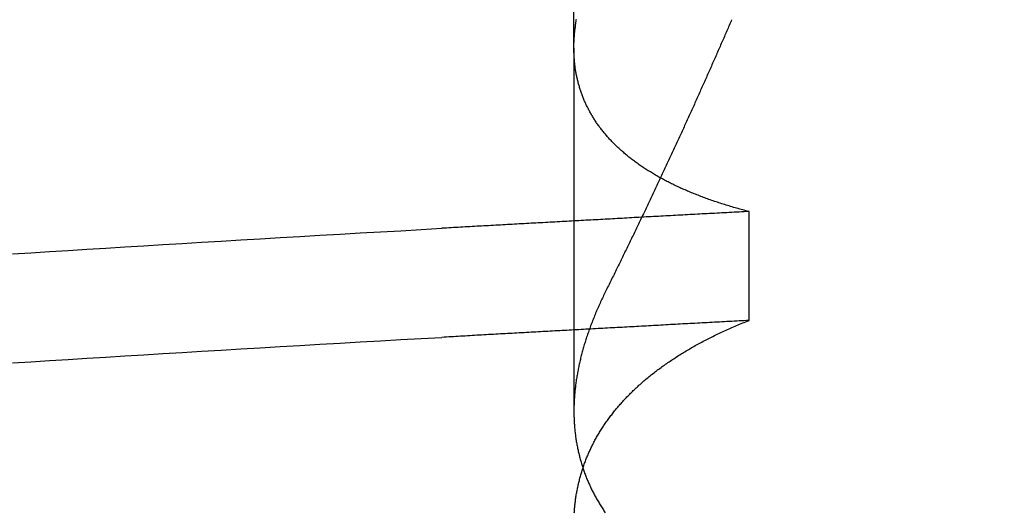
# Model space of a CAD drawing. Extents: x 179 to 1529, y 319 to 1369.
# Drawn here: x 1329 to 1330, y 1309 to 1310 of the extents above; entities that cross this region are included whole.
import ezdxf

# ---------------------------------------------------------------- set-up
doc = ezdxf.new("R2010")
doc.units = 0
doc.header["$LTSCALE"] = 4
doc.linetypes.add('CENTER', pattern=[50.8, 31.75, -6.35, 6.35, -6.35])
doc.linetypes.add('HIDDEN', pattern=[9.525, 6.35, -3.175])
for name, color, linetype in [('AM_3', 2, 'HIDDEN'), ('AM_5', 3, 'CONTINUOUS'), ('AM_7', 1, 'CENTER'), ('OBRYS', 7, 'CONTINUOUS'), ('SKRYTÁ__ISO_', 2, 'HIDDEN')]:
    doc.layers.add(name, color=color, linetype=linetype)
doc.styles.get("Standard").update_dxf_attribs({"font": 'simplex.shx', "width": 0.75})
doc.dimstyles.get("Standard").update_dxf_attribs({"dimtxt": 0.18, "dimasz": 0.18, "dimexe": 0.18, "dimexo": 0.0625, "dimgap": 0.09, "dimtad": 0, "dimtih": 1, "dimtoh": 1, "dimzin": 0, "dimcen": 0.09, "dimazin": 3, "dimtfac": 1, "dimtofl": 0, "dimtmove": 0, "dimatfit": 3})

# ---------------------------------------------------------------- blocks, each defined once
blk = doc.blocks.new('A$C4B7440DB')
at = {"layer": 'SKRYTÁ__ISO_'}
for p, q in [((14.3751, 19.803), (13.9426, 19.803)), ((14.3751, 19.803), (15.3074, 19.803)), ((14.0508, 19.5945), (14.1805, 19.5945))]:
    blk.add_line(p, q, dxfattribs=at)
for points in [[(14.0003, 20.4715, 0), (14.0017, 20.4496, 0), (14.0031, 20.4274, 0), (14.0045, 20.4052, 0), (14.0058, 20.3829, 0), (14.0072, 20.3604, 0), (14.0086, 20.3378, 0), (14.01, 20.3151, 0), (14.0114, 20.2922, 0), (14.0128, 20.2693, 0), (14.0141, 20.2462, 0), (14.0155, 20.223, 0), (14.0169, 20.1997, 0), (14.0183, 20.1763, 0), (14.0197, 20.1527, 0), (14.0211, 20.1291, 0), (14.0224, 20.1053, 0), (14.0238, 20.0814, 0), (14.0252, 20.0574, 0), (14.0266, 20.0333, 0), (14.028, 20.009, 0), (14.0294, 19.9847, 0), (14.0307, 19.9602, 0)], [(14.1301, 20.4715, 0), (14.1315, 20.4496, 0), (14.1328, 20.4274, 0), (14.1342, 20.4052, 0), (14.1356, 20.3829, 0), (14.137, 20.3604, 0), (14.1384, 20.3378, 0), (14.1398, 20.3151, 0), (14.1411, 20.2922, 0), (14.1425, 20.2693, 0), (14.1439, 20.2462, 0), (14.1453, 20.223, 0), (14.1467, 20.1997, 0), (14.1481, 20.1763, 0), (14.1494, 20.1527, 0), (14.1508, 20.1291, 0), (14.1522, 20.1053, 0), (14.1536, 20.0814, 0), (14.155, 20.0574, 0), (14.1564, 20.0333, 0), (14.1577, 20.009, 0), (14.1591, 19.9847, 0), (14.1605, 19.9602, 0)], [(14.0508, 19.5945, 0), (14.0506, 19.5975, 0), (14.0505, 19.6004, 0), (14.0503, 19.6033, 0), (14.0502, 19.6063, 0), (14.05, 19.6092, 0), (14.0498, 19.6121, 0), (14.0497, 19.6151, 0), (14.0495, 19.618, 0), (14.0494, 19.6209, 0), (14.0492, 19.6239, 0), (14.0491, 19.6268, 0), (14.0489, 19.6297, 0), (14.0487, 19.6326, 0), (14.0486, 19.6355, 0), (14.0484, 19.6385, 0), (14.0483, 19.6414, 0), (14.0481, 19.6443, 0), (14.048, 19.6472, 0), (14.0478, 19.6501, 0), (14.0476, 19.6531, 0), (14.0475, 19.656, 0), (14.0473, 19.6589, 0), (14.0472, 19.6618, 0), (14.047, 19.6647, 0), (14.0469, 19.6676, 0), (14.0467, 19.6705, 0), (14.0466, 19.6734, 0), (14.0464, 19.6763, 0), (14.0462, 19.6792, 0), (14.0461, 19.6821, 0), (14.0459, 19.685, 0), (14.0458, 19.6879, 0), (14.0456, 19.6908, 0), (14.0455, 19.6937, 0), (14.0453, 19.6966, 0), (14.0451, 19.6995, 0), (14.045, 19.7024, 0), (14.0448, 19.7053, 0), (14.0447, 19.7082, 0), (14.0445, 19.7111, 0), (14.0444, 19.714, 0), (14.0442, 19.7168, 0), (14.044, 19.7197, 0), (14.0439, 19.7226, 0), (14.0437, 19.7255, 0), (14.0436, 19.7284, 0), (14.0434, 19.7313, 0), (14.0433, 19.7341, 0), (14.0431, 19.737, 0), (14.043, 19.7399, 0), (14.0428, 19.7428, 0), (14.0426, 19.7456, 0), (14.0425, 19.7485, 0), (14.0423, 19.7514, 0), (14.0422, 19.7543, 0), (14.042, 19.7571, 0), (14.0419, 19.76, 0), (14.0417, 19.7629, 0), (14.0415, 19.7657, 0), (14.0414, 19.7686, 0), (14.0412, 19.7715, 0), (14.0411, 19.7743, 0), (14.0409, 19.7772, 0), (14.0408, 19.78, 0), (14.0406, 19.7829, 0), (14.0404, 19.7857, 0), (14.0403, 19.7886, 0), (14.0401, 19.7915, 0), (14.04, 19.7943, 0), (14.0398, 19.7972, 0), (14.0397, 19.8, 0), (14.0395, 19.8029, 0), (14.0394, 19.8057, 0), (14.0392, 19.8085, 0), (14.039, 19.8114, 0), (14.0389, 19.8142, 0), (14.0387, 19.8171, 0), (14.0386, 19.8199, 0), (14.0384, 19.8228, 0), (14.0383, 19.8256, 0), (14.0381, 19.8284, 0), (14.0379, 19.8313, 0), (14.0378, 19.8341, 0), (14.0376, 19.8369, 0), (14.0375, 19.8398, 0), (14.0373, 19.8426, 0), (14.0372, 19.8454, 0), (14.037, 19.8482, 0), (14.0368, 19.8511, 0), (14.0367, 19.8539, 0), (14.0365, 19.8567, 0), (14.0364, 19.8595, 0), (14.0362, 19.8624, 0), (14.0361, 19.8652, 0), (14.0359, 19.868, 0), (14.0358, 19.8708, 0), (14.0356, 19.8736, 0), (14.0354, 19.8764, 0), (14.0353, 19.8793, 0), (14.0351, 19.8821, 0), (14.035, 19.8849, 0), (14.0348, 19.8877, 0), (14.0347, 19.8905, 0), (14.0345, 19.8933, 0), (14.0343, 19.8961, 0), (14.0342, 19.8989, 0), (14.034, 19.9017, 0), (14.0339, 19.9045, 0), (14.0337, 19.9073, 0), (14.0336, 19.9101, 0), (14.0334, 19.9129, 0), (14.0332, 19.9157, 0), (14.0331, 19.9185, 0), (14.0329, 19.9213, 0), (14.0328, 19.9241, 0), (14.0326, 19.9269, 0), (14.0325, 19.9296, 0), (14.0323, 19.9324, 0), (14.0322, 19.9352, 0), (14.032, 19.938, 0), (14.0318, 19.9408, 0), (14.0317, 19.9436, 0), (14.0315, 19.9463, 0), (14.0314, 19.9491, 0), (14.0312, 19.9519, 0), (14.0311, 19.9547, 0), (14.0309, 19.9575, 0), (14.0307, 19.9602, 0)], [(14.1805, 19.5945, 0), (14.1804, 19.5975, 0), (14.1802, 19.6004, 0), (14.1801, 19.6033, 0), (14.1799, 19.6063, 0), (14.1798, 19.6092, 0), (14.1796, 19.6121, 0), (14.1794, 19.6151, 0), (14.1793, 19.618, 0), (14.1791, 19.6209, 0), (14.179, 19.6239, 0), (14.1788, 19.6268, 0), (14.1787, 19.6297, 0), (14.1785, 19.6326, 0), (14.1783, 19.6355, 0), (14.1782, 19.6385, 0), (14.178, 19.6414, 0), (14.1779, 19.6443, 0), (14.1777, 19.6472, 0), (14.1776, 19.6501, 0), (14.1774, 19.6531, 0), (14.1773, 19.656, 0), (14.1771, 19.6589, 0), (14.1769, 19.6618, 0), (14.1768, 19.6647, 0), (14.1766, 19.6676, 0), (14.1765, 19.6705, 0), (14.1763, 19.6734, 0), (14.1762, 19.6763, 0), (14.176, 19.6792, 0), (14.1758, 19.6821, 0), (14.1757, 19.685, 0), (14.1755, 19.6879, 0), (14.1754, 19.6908, 0), (14.1752, 19.6937, 0), (14.1751, 19.6966, 0), (14.1749, 19.6995, 0), (14.1747, 19.7024, 0), (14.1746, 19.7053, 0), (14.1744, 19.7082, 0), (14.1743, 19.7111, 0), (14.1741, 19.714, 0), (14.174, 19.7168, 0), (14.1738, 19.7197, 0), (14.1737, 19.7226, 0), (14.1735, 19.7255, 0), (14.1733, 19.7284, 0), (14.1732, 19.7313, 0), (14.173, 19.7341, 0), (14.1729, 19.737, 0), (14.1727, 19.7399, 0), (14.1726, 19.7428, 0), (14.1724, 19.7456, 0), (14.1722, 19.7485, 0), (14.1721, 19.7514, 0), (14.1719, 19.7543, 0), (14.1718, 19.7571, 0), (14.1716, 19.76, 0), (14.1715, 19.7629, 0), (14.1713, 19.7657, 0), (14.1711, 19.7686, 0), (14.171, 19.7715, 0), (14.1708, 19.7743, 0), (14.1707, 19.7772, 0), (14.1705, 19.78, 0), (14.1704, 19.7829, 0), (14.1702, 19.7857, 0), (14.1701, 19.7886, 0), (14.1699, 19.7915, 0), (14.1697, 19.7943, 0), (14.1696, 19.7972, 0), (14.1694, 19.8, 0), (14.1693, 19.8029, 0), (14.1691, 19.8057, 0), (14.169, 19.8085, 0), (14.1688, 19.8114, 0), (14.1686, 19.8142, 0), (14.1685, 19.8171, 0), (14.1683, 19.8199, 0), (14.1682, 19.8228, 0), (14.168, 19.8256, 0), (14.1679, 19.8284, 0), (14.1677, 19.8313, 0), (14.1675, 19.8341, 0), (14.1674, 19.8369, 0), (14.1672, 19.8398, 0), (14.1671, 19.8426, 0), (14.1669, 19.8454, 0), (14.1668, 19.8482, 0), (14.1666, 19.8511, 0), (14.1665, 19.8539, 0), (14.1663, 19.8567, 0), (14.1661, 19.8595, 0), (14.166, 19.8624, 0), (14.1658, 19.8652, 0), (14.1657, 19.868, 0), (14.1655, 19.8708, 0), (14.1654, 19.8736, 0), (14.1652, 19.8764, 0), (14.165, 19.8793, 0), (14.1649, 19.8821, 0), (14.1647, 19.8849, 0), (14.1646, 19.8877, 0), (14.1644, 19.8905, 0), (14.1643, 19.8933, 0), (14.1641, 19.8961, 0), (14.1639, 19.8989, 0), (14.1638, 19.9017, 0), (14.1636, 19.9045, 0), (14.1635, 19.9073, 0), (14.1633, 19.9101, 0), (14.1632, 19.9129, 0), (14.163, 19.9157, 0), (14.1629, 19.9185, 0), (14.1627, 19.9213, 0), (14.1625, 19.9241, 0), (14.1624, 19.9269, 0), (14.1622, 19.9296, 0), (14.1621, 19.9324, 0), (14.1619, 19.9352, 0), (14.1618, 19.938, 0), (14.1616, 19.9408, 0), (14.1614, 19.9436, 0), (14.1613, 19.9463, 0), (14.1611, 19.9491, 0), (14.161, 19.9519, 0), (14.1608, 19.9547, 0), (14.1607, 19.9575, 0), (14.1605, 19.9602, 0)], [(13.8217, 19.8025, 0), (13.8231, 19.8024, 0), (13.8244, 19.8023, 0), (13.8258, 19.8022, 0), (13.8272, 19.8021, 0), (13.8285, 19.802, 0), (13.8299, 19.8018, 0), (13.8312, 19.8017, 0), (13.8326, 19.8016, 0), (13.8339, 19.8014, 0), (13.8352, 19.8012, 0), (13.8366, 19.8011, 0), (13.8379, 19.8009, 0), (13.8393, 19.8007, 0), (13.8406, 19.8005, 0), (13.8419, 19.8003, 0), (13.8432, 19.8001, 0), (13.8446, 19.7999, 0), (13.8459, 19.7996, 0), (13.8472, 19.7994, 0), (13.8485, 19.7991, 0), (13.8499, 19.7989, 0), (13.8512, 19.7986, 0), (13.8525, 19.7983, 0), (13.8538, 19.7981, 0), (13.8551, 19.7978, 0), (13.8564, 19.7975, 0), (13.8577, 19.7972, 0), (13.859, 19.7969, 0), (13.8603, 19.7965, 0), (13.8616, 19.7962, 0), (13.8629, 19.7959, 0), (13.8642, 19.7955, 0), (13.8655, 19.7952, 0), (13.8668, 19.7948, 0), (13.8681, 19.7944, 0), (13.8694, 19.794, 0), (13.8707, 19.7936, 0), (13.872, 19.7932, 0), (13.8732, 19.7928, 0), (13.8745, 19.7924, 0), (13.8758, 19.792, 0), (13.8771, 19.7916, 0), (13.8783, 19.7911, 0), (13.8796, 19.7907, 0), (13.8809, 19.7902, 0), (13.8821, 19.7897, 0), (13.8834, 19.7893, 0), (13.8847, 19.7888, 0), (13.8859, 19.7883, 0), (13.8872, 19.7878, 0), (13.8884, 19.7873, 0), (13.8897, 19.7867, 0), (13.8909, 19.7862, 0), (13.8922, 19.7857, 0), (13.8934, 19.7851, 0), (13.8946, 19.7846, 0), (13.8959, 19.784, 0), (13.8971, 19.7834, 0), (13.8983, 19.7829, 0), (13.8996, 19.7823, 0), (13.9008, 19.7817, 0), (13.902, 19.7811, 0), (13.9032, 19.7805, 0), (13.9045, 19.7798, 0), (13.9057, 19.7792, 0), (13.9069, 19.7786, 0), (13.9081, 19.7779, 0), (13.9093, 19.7773, 0), (13.9105, 19.7766, 0), (13.9117, 19.7759, 0), (13.9129, 19.7752, 0), (13.9141, 19.7745, 0), (13.9153, 19.7738, 0), (13.9165, 19.7731, 0), (13.9177, 19.7724, 0), (13.9189, 19.7717, 0), (13.9201, 19.771, 0), (13.9212, 19.7702, 0), (13.9224, 19.7695, 0), (13.9236, 19.7687, 0), (13.9248, 19.7679, 0), (13.9259, 19.7672, 0), (13.9271, 19.7664, 0), (13.9283, 19.7656, 0), (13.9294, 19.7648, 0), (13.9306, 19.764, 0), (13.9318, 19.7631, 0), (13.9329, 19.7623, 0), (13.9341, 19.7615, 0), (13.9352, 19.7606, 0), (13.9364, 19.7598, 0), (13.9375, 19.7589, 0), (13.9386, 19.758, 0), (13.9398, 19.7572, 0), (13.9409, 19.7563, 0), (13.942, 19.7554, 0), (13.9432, 19.7545, 0), (13.9443, 19.7535, 0), (13.9454, 19.7526, 0), (13.9465, 19.7517, 0), (13.9477, 19.7507, 0), (13.9488, 19.7498, 0), (13.9499, 19.7488, 0), (13.951, 19.7479, 0), (13.9521, 19.7469, 0), (13.9532, 19.7459, 0), (13.9543, 19.7449, 0), (13.9554, 19.7439, 0), (13.9565, 19.7429, 0), (13.9576, 19.7419, 0), (13.9587, 19.7408, 0), (13.9598, 19.7398, 0), (13.9608, 19.7387, 0), (13.9619, 19.7377, 0), (13.963, 19.7366, 0), (13.9641, 19.7355, 0), (13.9651, 19.7345, 0), (13.9662, 19.7334, 0), (13.9673, 19.7323, 0), (13.9683, 19.7312, 0), (13.9694, 19.73, 0), (13.9705, 19.7289, 0), (13.9715, 19.7278, 0), (13.9726, 19.7266, 0), (13.9736, 19.7255, 0), (13.9746, 19.7243, 0), (13.9757, 19.7231, 0), (13.9767, 19.722, 0), (13.9778, 19.7208, 0), (13.9788, 19.7196, 0), (13.9798, 19.7184, 0), (13.9808, 19.7172, 0), (13.9819, 19.7159, 0), (13.9829, 19.7147, 0), (13.9839, 19.7135, 0), (13.9849, 19.7122, 0), (13.9859, 19.711, 0), (13.9869, 19.7097, 0), (13.9879, 19.7084, 0), (13.9889, 19.7072, 0), (13.9899, 19.7059, 0), (13.9909, 19.7046, 0), (13.9919, 19.7033, 0), (13.9929, 19.702, 0), (13.9938, 19.7006, 0), (13.9948, 19.6993, 0), (13.9958, 19.698, 0), (13.9968, 19.6966, 0), (13.9977, 19.6953, 0), (13.9987, 19.6939, 0), (13.9996, 19.6925, 0), (14.0006, 19.6911, 0), (14.0016, 19.6897, 0), (14.0025, 19.6883, 0), (14.0035, 19.6869, 0), (14.0044, 19.6855, 0), (14.0053, 19.6841, 0), (14.0063, 19.6826, 0), (14.0072, 19.6812, 0), (14.0081, 19.6798, 0), (14.0091, 19.6783, 0), (14.01, 19.6768, 0), (14.0109, 19.6754, 0), (14.0118, 19.6739, 0), (14.0127, 19.6724, 0), (14.0136, 19.6709, 0), (14.0145, 19.6694, 0), (14.0154, 19.6678, 0), (14.0163, 19.6663, 0), (14.0172, 19.6648, 0), (14.0181, 19.6632, 0), (14.019, 19.6617, 0), (14.0199, 19.6601, 0), (14.0208, 19.6585, 0), (14.0216, 19.657, 0), (14.0225, 19.6554, 0), (14.0234, 19.6538, 0), (14.0243, 19.6522, 0), (14.0251, 19.6506, 0), (14.026, 19.649, 0), (14.0268, 19.6473, 0), (14.0277, 19.6457, 0), (14.0285, 19.644, 0), (14.0294, 19.6424, 0), (14.0302, 19.6407, 0), (14.031, 19.639, 0), (14.0319, 19.6374, 0), (14.0327, 19.6357, 0), (14.0335, 19.634, 0), (14.0344, 19.6323, 0), (14.0352, 19.6306, 0), (14.036, 19.6288, 0), (14.0368, 19.6271, 0), (14.0376, 19.6254, 0), (14.0384, 19.6236, 0), (14.0392, 19.6219, 0), (14.04, 19.6201, 0), (14.0408, 19.6183, 0), (14.0416, 19.6166, 0), (14.0424, 19.6148, 0), (14.0432, 19.613, 0), (14.0439, 19.6112, 0), (14.0447, 19.6093, 0), (14.0455, 19.6075, 0), (14.0463, 19.6057, 0), (14.047, 19.6039, 0), (14.0478, 19.602, 0), (14.0485, 19.6002, 0), (14.0493, 19.5983, 0), (14.05, 19.5964, 0), (14.0508, 19.5945, 0)], [(14.0852, 19.7653, 0), (14.0836, 19.7661, 0), (14.0821, 19.7668, 0), (14.0806, 19.7676, 0), (14.0791, 19.7683, 0), (14.0775, 19.769, 0), (14.076, 19.7698, 0), (14.0745, 19.7705, 0), (14.073, 19.7712, 0), (14.0715, 19.7719, 0), (14.0699, 19.7726, 0), (14.0684, 19.7732, 0), (14.0669, 19.7739, 0), (14.0654, 19.7746, 0), (14.0639, 19.7752, 0), (14.0624, 19.7759, 0), (14.0609, 19.7765, 0), (14.0594, 19.7772, 0), (14.0579, 19.7778, 0), (14.0564, 19.7784, 0), (14.0548, 19.779, 0), (14.0533, 19.7796, 0), (14.0518, 19.7802, 0), (14.0503, 19.7808, 0), (14.0488, 19.7814, 0), (14.0473, 19.782, 0), (14.0459, 19.7825, 0), (14.0444, 19.7831, 0), (14.0429, 19.7836, 0), (14.0414, 19.7842, 0), (14.0399, 19.7847, 0), (14.0384, 19.7853, 0), (14.0369, 19.7858, 0), (14.0354, 19.7863, 0), (14.0339, 19.7868, 0), (14.0324, 19.7873, 0), (14.031, 19.7878, 0), (14.0295, 19.7883, 0), (14.028, 19.7888, 0), (14.0265, 19.7892, 0), (14.025, 19.7897, 0), (14.0236, 19.7901, 0), (14.0221, 19.7906, 0), (14.0206, 19.791, 0), (14.0191, 19.7914, 0), (14.0177, 19.7919, 0), (14.0162, 19.7923, 0), (14.0147, 19.7927, 0), (14.0133, 19.7931, 0), (14.0118, 19.7935, 0), (14.0103, 19.7939, 0), (14.0089, 19.7942, 0), (14.0074, 19.7946, 0), (14.006, 19.795, 0), (14.0045, 19.7953, 0), (14.0031, 19.7957, 0), (14.0016, 19.796, 0), (14.0001, 19.7963, 0), (13.9987, 19.7966, 0), (13.9972, 19.797, 0), (13.9958, 19.7973, 0), (13.9943, 19.7976, 0), (13.9929, 19.7979, 0), (13.9915, 19.7981, 0), (13.99, 19.7984, 0), (13.9886, 19.7987, 0), (13.9871, 19.7989, 0), (13.9857, 19.7992, 0), (13.9843, 19.7994, 0), (13.9828, 19.7997, 0), (13.9814, 19.7999, 0), (13.98, 19.8001, 0), (13.9785, 19.8003, 0), (13.9771, 19.8005, 0), (13.9757, 19.8007, 0), (13.9743, 19.8009, 0), (13.9728, 19.8011, 0), (13.9714, 19.8012, 0), (13.97, 19.8014, 0), (13.9686, 19.8016, 0), (13.9672, 19.8017, 0), (13.9657, 19.8018, 0), (13.9643, 19.802, 0), (13.9629, 19.8021, 0), (13.9615, 19.8022, 0), (13.9601, 19.8023, 0), (13.9587, 19.8024, 0), (13.9573, 19.8025, 0), (13.9559, 19.8026, 0), (13.9545, 19.8027, 0), (13.9531, 19.8027, 0), (13.9517, 19.8028, 0), (13.9503, 19.8028, 0), (13.9489, 19.8029, 0), (13.9475, 19.8029, 0), (13.9461, 19.8029, 0), (13.9448, 19.803, 0), (13.9434, 19.803, 0), (13.942, 19.803, 0), (13.9406, 19.803, 0), (13.9392, 19.8029, 0), (13.9379, 19.8029, 0), (13.9365, 19.8029, 0), (13.9351, 19.8028, 0), (13.9337, 19.8028, 0), (13.9324, 19.8027, 0), (13.931, 19.8027, 0), (13.9296, 19.8026, 0), (13.9283, 19.8025, 0), (13.9269, 19.8024, 0), (13.9256, 19.8023, 0), (13.9242, 19.8022, 0), (13.9228, 19.8021, 0), (13.9215, 19.802, 0), (13.9201, 19.8018, 0), (13.9188, 19.8017, 0), (13.9174, 19.8016, 0), (13.9161, 19.8014, 0), (13.9148, 19.8012, 0), (13.9134, 19.8011, 0), (13.9121, 19.8009, 0), (13.9107, 19.8007, 0), (13.9094, 19.8005, 0), (13.9081, 19.8003, 0), (13.9068, 19.8001, 0), (13.9054, 19.7999, 0), (13.9041, 19.7996, 0), (13.9028, 19.7994, 0), (13.9015, 19.7991, 0), (13.9001, 19.7989, 0), (13.8988, 19.7986, 0), (13.8975, 19.7983, 0), (13.8962, 19.7981, 0), (13.8949, 19.7978, 0), (13.8936, 19.7975, 0), (13.8923, 19.7972, 0), (13.891, 19.7969, 0), (13.8897, 19.7965, 0), (13.8884, 19.7962, 0), (13.8871, 19.7959, 0), (13.8858, 19.7955, 0), (13.8845, 19.7952, 0), (13.8832, 19.7948, 0), (13.8819, 19.7944, 0), (13.8806, 19.794, 0), (13.8793, 19.7936, 0), (13.878, 19.7932, 0), (13.8768, 19.7928, 0), (13.8755, 19.7924, 0), (13.8742, 19.792, 0), (13.8729, 19.7916, 0), (13.8717, 19.7911, 0), (13.8704, 19.7907, 0), (13.8691, 19.7902, 0), (13.8679, 19.7897, 0), (13.8666, 19.7893, 0), (13.8653, 19.7888, 0), (13.8641, 19.7883, 0), (13.8628, 19.7878, 0), (13.8616, 19.7873, 0), (13.8603, 19.7867, 0), (13.8591, 19.7862, 0), (13.8578, 19.7857, 0), (13.8566, 19.7851, 0), (13.8554, 19.7846, 0), (13.8541, 19.784, 0), (13.8529, 19.7834, 0), (13.8517, 19.7829, 0), (13.8504, 19.7823, 0), (13.8492, 19.7817, 0), (13.848, 19.7811, 0), (13.8468, 19.7805, 0), (13.8455, 19.7798, 0), (13.8443, 19.7792, 0), (13.8431, 19.7786, 0), (13.8419, 19.7779, 0), (13.8407, 19.7773, 0), (13.8395, 19.7766, 0), (13.8383, 19.7759, 0), (13.8371, 19.7752, 0), (13.8359, 19.7745, 0), (13.8347, 19.7738, 0), (13.8335, 19.7731, 0), (13.8323, 19.7724, 0), (13.8311, 19.7717, 0), (13.8299, 19.771, 0), (13.8288, 19.7702, 0), (13.8276, 19.7695, 0), (13.8264, 19.7687, 0), (13.8252, 19.7679, 0), (13.8241, 19.7672, 0), (13.8229, 19.7664, 0), (13.8217, 19.7656, 0)], [(14.1805, 19.5945, 0), (14.181, 19.5964, 0), (14.1815, 19.5983, 0), (14.182, 19.6001, 0), (14.1825, 19.602, 0), (14.183, 19.6038, 0), (14.1835, 19.6056, 0), (14.184, 19.6075, 0), (14.1845, 19.6093, 0), (14.185, 19.6111, 0), (14.1855, 19.6129, 0), (14.1861, 19.6147, 0), (14.1866, 19.6165, 0), (14.1871, 19.6182, 0), (14.1876, 19.62, 0), (14.1882, 19.6218, 0), (14.1887, 19.6235, 0), (14.1893, 19.6253, 0), (14.1898, 19.627, 0), (14.1904, 19.6287, 0), (14.1909, 19.6304, 0), (14.1915, 19.6321, 0), (14.1921, 19.6338, 0), (14.1926, 19.6355, 0), (14.1932, 19.6372, 0), (14.1938, 19.6389, 0), (14.1944, 19.6406, 0), (14.1949, 19.6422, 0), (14.1955, 19.6439, 0), (14.1961, 19.6455, 0), (14.1967, 19.6471, 0), (14.1973, 19.6488, 0), (14.1979, 19.6504, 0), (14.1985, 19.652, 0), (14.1992, 19.6536, 0), (14.1998, 19.6552, 0), (14.2004, 19.6568, 0), (14.201, 19.6583, 0), (14.2016, 19.6599, 0), (14.2023, 19.6615, 0), (14.2029, 19.663, 0), (14.2036, 19.6646, 0), (14.2042, 19.6661, 0), (14.2048, 19.6676, 0), (14.2055, 19.6691, 0), (14.2062, 19.6706, 0), (14.2068, 19.6721, 0), (14.2075, 19.6736, 0), (14.2081, 19.6751, 0), (14.2088, 19.6766, 0), (14.2095, 19.6781, 0), (14.2102, 19.6795, 0), (14.2109, 19.681, 0), (14.2115, 19.6824, 0), (14.2122, 19.6839, 0), (14.2129, 19.6853, 0), (14.2136, 19.6867, 0), (14.2143, 19.6881, 0), (14.215, 19.6895, 0), (14.2157, 19.6909, 0), (14.2164, 19.6923, 0), (14.2172, 19.6937, 0), (14.2179, 19.695, 0), (14.2186, 19.6964, 0), (14.2193, 19.6977, 0), (14.2201, 19.6991, 0), (14.2208, 19.7004, 0), (14.2215, 19.7017, 0), (14.2223, 19.703, 0), (14.223, 19.7044, 0), (14.2238, 19.7057, 0), (14.2245, 19.7069, 0), (14.2253, 19.7082, 0), (14.2261, 19.7095, 0), (14.2268, 19.7108, 0), (14.2276, 19.712, 0), (14.2284, 19.7133, 0), (14.2291, 19.7145, 0), (14.2299, 19.7157, 0), (14.2307, 19.717, 0), (14.2315, 19.7182, 0), (14.2323, 19.7194, 0), (14.2331, 19.7206, 0), (14.2339, 19.7218, 0), (14.2347, 19.723, 0), (14.2355, 19.7241, 0), (14.2363, 19.7253, 0), (14.2371, 19.7264, 0), (14.2379, 19.7276, 0), (14.2388, 19.7287, 0), (14.2396, 19.7299, 0), (14.2404, 19.731, 0), (14.2412, 19.7321, 0), (14.2421, 19.7332, 0), (14.2429, 19.7343, 0), (14.2438, 19.7354, 0), (14.2446, 19.7364, 0), (14.2454, 19.7375, 0), (14.2463, 19.7386, 0), (14.2472, 19.7396, 0), (14.248, 19.7407, 0), (14.2489, 19.7417, 0), (14.2497, 19.7427, 0), (14.2506, 19.7437, 0), (14.2515, 19.7447, 0), (14.2524, 19.7457, 0), (14.2532, 19.7467, 0), (14.2541, 19.7477, 0), (14.255, 19.7487, 0), (14.2559, 19.7497, 0), (14.2568, 19.7506, 0), (14.2577, 19.7516, 0), (14.2586, 19.7525, 0), (14.2595, 19.7534, 0), (14.2604, 19.7543, 0), (14.2613, 19.7552, 0), (14.2622, 19.7561, 0), (14.2631, 19.757, 0), (14.264, 19.7579, 0), (14.265, 19.7588, 0), (14.2659, 19.7597, 0), (14.2668, 19.7605, 0), (14.2678, 19.7614, 0), (14.2687, 19.7622, 0), (14.2696, 19.763, 0), (14.2706, 19.7639, 0), (14.2715, 19.7647, 0), (14.2725, 19.7655, 0), (14.2734, 19.7663, 0), (14.2744, 19.7671, 0), (14.2753, 19.7679, 0), (14.2763, 19.7686, 0), (14.2772, 19.7694, 0), (14.2782, 19.7701, 0), (14.2792, 19.7709, 0), (14.2802, 19.7716, 0), (14.2811, 19.7724, 0), (14.2821, 19.7731, 0), (14.2831, 19.7738, 0), (14.2841, 19.7745, 0), (14.2851, 19.7752, 0), (14.2861, 19.7759, 0), (14.2871, 19.7765, 0), (14.2881, 19.7772, 0), (14.2891, 19.7779, 0), (14.2901, 19.7785, 0), (14.2911, 19.7792, 0), (14.2921, 19.7798, 0), (14.2931, 19.7804, 0), (14.2941, 19.781, 0), (14.2951, 19.7816, 0), (14.2962, 19.7822, 0), (14.2972, 19.7828, 0), (14.2982, 19.7834, 0), (14.2992, 19.784, 0), (14.3003, 19.7846, 0), (14.3013, 19.7851, 0), (14.3024, 19.7857, 0), (14.3034, 19.7862, 0), (14.3044, 19.7867, 0), (14.3055, 19.7872, 0), (14.3066, 19.7878, 0), (14.3076, 19.7883, 0), (14.3087, 19.7888, 0), (14.3097, 19.7892, 0), (14.3108, 19.7897, 0), (14.3119, 19.7902, 0), (14.3129, 19.7907, 0), (14.314, 19.7911, 0), (14.3151, 19.7915, 0), (14.3162, 19.792, 0), (14.3172, 19.7924, 0), (14.3183, 19.7928, 0), (14.3194, 19.7932, 0), (14.3205, 19.7936, 0), (14.3216, 19.794, 0), (14.3227, 19.7944, 0), (14.3238, 19.7948, 0), (14.3249, 19.7952, 0), (14.326, 19.7955, 0), (14.3271, 19.7959, 0), (14.3282, 19.7962, 0), (14.3293, 19.7965, 0), (14.3304, 19.7969, 0), (14.3315, 19.7972, 0), (14.3327, 19.7975, 0), (14.3338, 19.7978, 0), (14.3349, 19.7981, 0), (14.336, 19.7984, 0), (14.3372, 19.7986, 0), (14.3383, 19.7989, 0), (14.3394, 19.7991, 0), (14.3406, 19.7994, 0), (14.3417, 19.7996, 0), (14.3428, 19.7999, 0), (14.344, 19.8001, 0), (14.3451, 19.8003, 0), (14.3463, 19.8005, 0), (14.3474, 19.8007, 0), (14.3486, 19.8009, 0), (14.3498, 19.8011, 0), (14.3509, 19.8013, 0), (14.3521, 19.8014, 0), (14.3532, 19.8016, 0), (14.3544, 19.8017, 0), (14.3556, 19.8019, 0), (14.3568, 19.802, 0), (14.3579, 19.8021, 0), (14.3591, 19.8022, 0), (14.3603, 19.8023, 0), (14.3615, 19.8024, 0), (14.3627, 19.8025, 0), (14.3638, 19.8026, 0), (14.365, 19.8027, 0), (14.3662, 19.8027, 0), (14.3674, 19.8028, 0), (14.3686, 19.8028, 0), (14.3698, 19.8029, 0), (14.371, 19.8029, 0), (14.3722, 19.8029, 0), (14.3734, 19.803, 0), (14.3747, 19.803, 0), (14.3759, 19.803, 0), (14.3771, 19.8029, 0), (14.3783, 19.8029, 0), (14.3795, 19.8029, 0), (14.3807, 19.8029, 0), (14.382, 19.8028, 0), (14.3832, 19.8028, 0), (14.3844, 19.8027, 0), (14.3857, 19.8027, 0), (14.3869, 19.8026, 0), (14.3881, 19.8025, 0), (14.3894, 19.8024, 0), (14.3906, 19.8023, 0), (14.3919, 19.8022, 0), (14.3931, 19.8021, 0), (14.3943, 19.802, 0), (14.3956, 19.8018, 0), (14.3969, 19.8017, 0), (14.3981, 19.8015, 0), (14.3994, 19.8014, 0), (14.4006, 19.8012, 0), (14.4019, 19.8011, 0), (14.4032, 19.8009, 0), (14.4044, 19.8007, 0), (14.4057, 19.8005, 0), (14.407, 19.8003, 0), (14.4082, 19.8001, 0), (14.4095, 19.7999, 0)], [(14.4088, 19.6152, 0), (14.4072, 19.6159, 0), (14.4055, 19.6166, 0), (14.4038, 19.6174, 0), (14.4021, 19.6181, 0), (14.4005, 19.6188, 0), (14.3988, 19.6195, 0), (14.3971, 19.6202, 0), (14.3955, 19.621, 0), (14.3938, 19.6217, 0), (14.3921, 19.6224, 0), (14.3905, 19.6232, 0), (14.3888, 19.6239, 0), (14.3871, 19.6246, 0), (14.3854, 19.6253, 0), (14.3838, 19.6261, 0), (14.3821, 19.6268, 0), (14.3804, 19.6275, 0), (14.3787, 19.6283, 0), (14.3771, 19.629, 0), (14.3754, 19.6297, 0), (14.3737, 19.6305, 0), (14.3721, 19.6312, 0), (14.3704, 19.6319, 0), (14.3687, 19.6327, 0), (14.367, 19.6334, 0), (14.3653, 19.6341, 0), (14.3637, 19.6349, 0), (14.362, 19.6356, 0), (14.3603, 19.6364, 0), (14.3586, 19.6371, 0), (14.357, 19.6378, 0), (14.3553, 19.6386, 0), (14.3536, 19.6393, 0), (14.3519, 19.6401, 0), (14.3502, 19.6408, 0), (14.3486, 19.6416, 0), (14.3469, 19.6423, 0), (14.3452, 19.6431, 0), (14.3435, 19.6438, 0), (14.3418, 19.6446, 0), (14.3402, 19.6453, 0), (14.3385, 19.646, 0), (14.3368, 19.6468, 0), (14.3351, 19.6475, 0), (14.3334, 19.6483, 0), (14.3318, 19.6491, 0), (14.3301, 19.6498, 0), (14.3284, 19.6506, 0), (14.3267, 19.6513, 0), (14.325, 19.6521, 0), (14.3233, 19.6528, 0), (14.3217, 19.6536, 0), (14.32, 19.6543, 0), (14.3183, 19.6551, 0), (14.3166, 19.6558, 0), (14.3149, 19.6566, 0), (14.3132, 19.6574, 0), (14.3116, 19.6581, 0), (14.3099, 19.6589, 0), (14.3082, 19.6596, 0), (14.3065, 19.6604, 0), (14.3048, 19.6612, 0), (14.3031, 19.6619, 0), (14.3014, 19.6627, 0), (14.2997, 19.6635, 0), (14.2981, 19.6642, 0), (14.2964, 19.665, 0), (14.2947, 19.6658, 0), (14.293, 19.6665, 0), (14.2913, 19.6673, 0), (14.2896, 19.6681, 0), (14.2879, 19.6688, 0), (14.2862, 19.6696, 0), (14.2845, 19.6704, 0), (14.2829, 19.6712, 0), (14.2812, 19.6719, 0), (14.2795, 19.6727, 0), (14.2778, 19.6735, 0), (14.2761, 19.6742, 0), (14.2744, 19.675, 0), (14.2727, 19.6758, 0), (14.271, 19.6766, 0), (14.2693, 19.6774, 0), (14.2676, 19.6781, 0), (14.2659, 19.6789, 0), (14.2642, 19.6797, 0), (14.2626, 19.6805, 0), (14.2609, 19.6812, 0), (14.2592, 19.682, 0), (14.2575, 19.6828, 0), (14.2558, 19.6836, 0), (14.2541, 19.6844, 0), (14.2524, 19.6852, 0), (14.2507, 19.6859, 0), (14.249, 19.6867, 0), (14.2473, 19.6875, 0), (14.2456, 19.6883, 0), (14.2439, 19.6891, 0), (14.2422, 19.6899, 0), (14.2405, 19.6907, 0), (14.2388, 19.6915, 0), (14.2371, 19.6922, 0), (14.2354, 19.693, 0), (14.2337, 19.6938, 0), (14.232, 19.6946, 0), (14.2303, 19.6954, 0), (14.2286, 19.6962, 0), (14.2269, 19.697, 0), (14.2252, 19.6978, 0), (14.2235, 19.6986, 0), (14.2218, 19.6994, 0), (14.2201, 19.7002, 0), (14.2184, 19.701, 0), (14.2167, 19.7018, 0), (14.215, 19.7026, 0), (14.2133, 19.7034, 0), (14.2116, 19.7042, 0), (14.2099, 19.705, 0), (14.2082, 19.7058, 0), (14.2065, 19.7066, 0), (14.2048, 19.7074, 0), (14.2031, 19.7082, 0), (14.2014, 19.709, 0), (14.1997, 19.7098, 0), (14.198, 19.7106, 0), (14.1963, 19.7114, 0), (14.1946, 19.7122, 0), (14.1929, 19.713, 0), (14.1912, 19.7138, 0), (14.1895, 19.7147, 0), (14.1878, 19.7155, 0), (14.1861, 19.7163, 0), (14.1844, 19.7171, 0), (14.1827, 19.7179, 0), (14.181, 19.7187, 0), (14.1793, 19.7195, 0), (14.1776, 19.7203, 0), (14.1759, 19.7212, 0), (14.1742, 19.722, 0), (14.1725, 19.7228, 0), (14.1708, 19.7236, 0), (14.169, 19.7244, 0), (14.1673, 19.7252, 0), (14.1656, 19.7261, 0), (14.1639, 19.7269, 0), (14.1622, 19.7277, 0), (14.1605, 19.7285, 0), (14.1588, 19.7294, 0), (14.1571, 19.7302, 0), (14.1554, 19.731, 0), (14.1537, 19.7318, 0), (14.152, 19.7326, 0), (14.1503, 19.7335, 0), (14.1485, 19.7343, 0), (14.1468, 19.7351, 0), (14.1451, 19.736, 0), (14.1434, 19.7368, 0), (14.1417, 19.7376, 0), (14.14, 19.7384, 0), (14.1383, 19.7393, 0), (14.1366, 19.7401, 0), (14.1349, 19.7409, 0), (14.1332, 19.7418, 0), (14.1314, 19.7426, 0), (14.1297, 19.7434, 0), (14.128, 19.7443, 0), (14.1263, 19.7451, 0), (14.1246, 19.7459, 0), (14.1229, 19.7468, 0), (14.1212, 19.7476, 0), (14.1195, 19.7484, 0), (14.1177, 19.7493, 0), (14.116, 19.7501, 0), (14.1143, 19.751, 0), (14.1126, 19.7518, 0), (14.1109, 19.7526, 0), (14.1092, 19.7535, 0), (14.1075, 19.7543, 0), (14.1057, 19.7552, 0), (14.104, 19.756, 0), (14.1023, 19.7569, 0), (14.1006, 19.7577, 0), (14.0989, 19.7586, 0), (14.0972, 19.7594, 0), (14.0955, 19.7603, 0), (14.0937, 19.7611, 0), (14.092, 19.7619, 0), (14.0903, 19.7628, 0), (14.0886, 19.7636, 0), (14.0869, 19.7645, 0), (14.0852, 19.7653, 0)]]:
    blk.add_polyline3d(points, dxfattribs=at)
blk = doc.blocks.new('A$C07E735F5')
at = {"layer": 'OBRYS', "rotation": 90}
blk.add_blockref('A$C4B7440DB', (34.368, 71.0436), dxfattribs=at)
blk = doc.blocks.new('*U61')
at = {"layer": 'AM_5', "color": 3, "width": 0.75}
blk.add_text('65', height=17.5, rotation=90, dxfattribs=at).set_placement((1516.8264, 1305.0477))
blk = doc.blocks.new('*D54')
at = {"layer": 'AM_5'}
for p, q in [((878.6532, 1348.4048), (1529.3264, 1348.4048)), ((1524.3264, 1330.9048), (1524.3264, 1300.4405)), ((963.1786, 1282.9405), (1529.3264, 1282.9405))]:
    blk.add_line(p, q, dxfattribs=at)
for points in [[(1521.4097, 1330.9048), (1527.243, 1330.9048), (1524.3264, 1348.4048)], [(1521.4097, 1300.4405), (1527.243, 1300.4405), (1524.3264, 1282.9405)]]:
    blk.add_solid(points, dxfattribs=at)
at = {"layer": 'AM_7'}
blk.add_blockref('*U61', (0, 0), dxfattribs=at)

msp = doc.modelspace()

# ---------------------------------------------------------------- block references
at = {"layer": 'AM_3'}
msp.add_blockref('A$C07E735F5', (1315.2595, 1224.3493, -660.1845), dxfattribs=at)

# ---------------------------------------------------------------- dimensions: what is measured, and where the dimension line sits
at = {"layer": 'AM_5'}
dim = msp.add_linear_dim(base=(1524.3264, 1282.9405), p1=(878.6532, 1348.4048), p2=(963.1786, 1282.9405, -665.7881), angle=90, dimstyle='Standard', override={"dimdec": 0, "dimtp": 0, "dimtm": 0, "dimtfac": 1}, dxfattribs=at)
dim.commit()
dim.dimension.update_dxf_attribs({"geometry": '*D54', "text_midpoint": (1508.0764, 1315.6727)})

doc.saveas('drawing.dxf')
